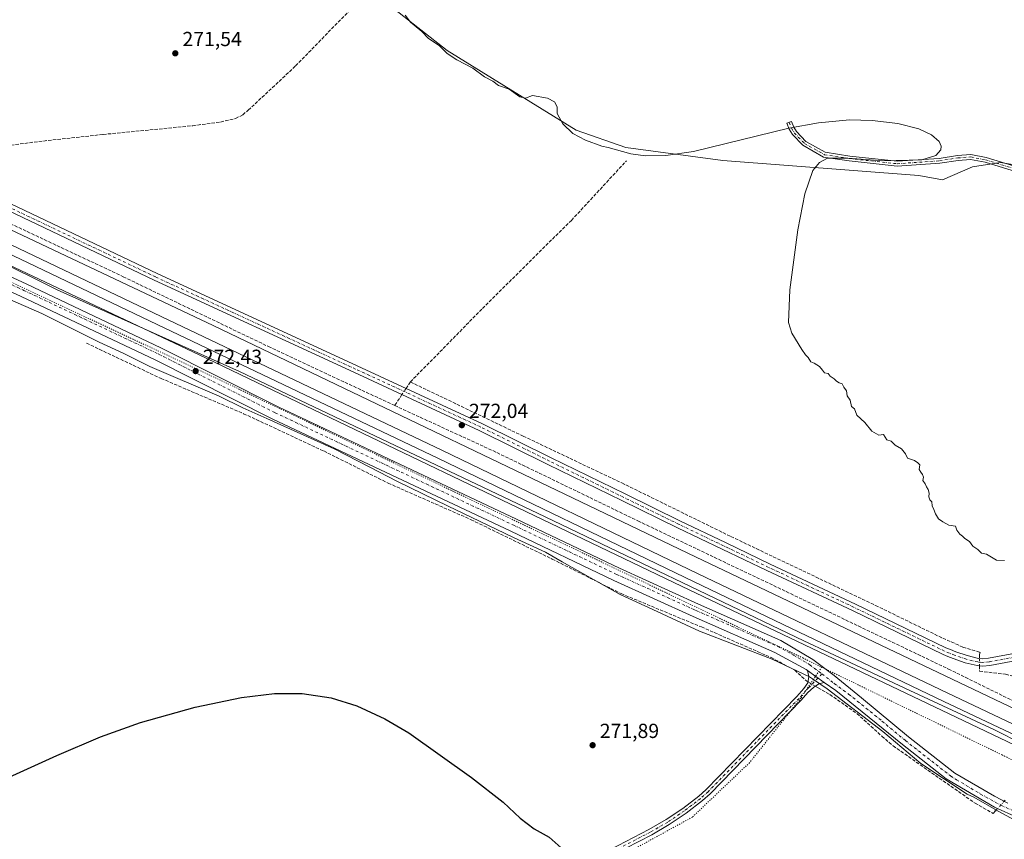
# Model space of a CAD drawing. Units: metres. Extents: x 608413 to 611892, y 4666810 to 4669177.
# Drawn here: x 610478 to 610962, y 4668344 to 4668747 of the extents above; entities that cross this region are included whole.
import ezdxf

# ---------------------------------------------------------------- set-up
doc = ezdxf.new("R2010")
doc.units = ezdxf.units.M
doc.header["$MEASUREMENT"] = 0
for name, pattern in [('DGN Style 3', [2.307223458686699, 1.648016756204785, -0.6592067024819142]), ('DGN Style 4', [2.6384748266838614, 1.318413404963828, -0.6592067024819142, 0.001648016756204785, -0.6592067024819142]), ('DGN Style 5', [1.1536117293433497, 0.4944050268614355, -0.6592067024819142])]:
    doc.linetypes.add(name, pattern=pattern)
for name, color, linetype, lineweight in [('Camino Cxs', 7, 'Continuous', 0), ('Camino eje', 30, 'DGN Style 4', 13), ('Corriente artificial lineal', 4, 'DGN Style 3', 13), ('Corriente artificial lineal oculto', 135, 'DGN Style 4', 13), ('Cultivos herbáceos CxS', 92, 'Continuous', 0), ('Cultivos leñosos CxS', 92, 'Continuous', 0), ('Curva de nivel maestra', 30, 'Continuous', 30), ('Curva de nivel normal', 30, 'Continuous', 0), ('Ferrocarril eje', 151, 'Continuous', 13), ('Núcleo urbano CxS', 7, 'Continuous', 0), ('Pastizal CxS', 92, 'Continuous', 0), ('Pista no pavimentada Cxs', 111, 'Continuous', 0), ('Pista no pavimentada eje', 91, 'DGN Style 4', 0), ('Puente lineal', 2, 'DGN Style 5', 0), ('Punto de cota en terreno', 7, 'Continuous', 0), ('Rótulo de punto de cota en terreno', 7, 'Continuous', 0), ('Vía pecuaria CxS', 92, 'Continuous', 13), ('Vía pecuaria eje', 92, 'DGN Style 5', 0)]:
    doc.layers.add(name, color=color, linetype=linetype, lineweight=lineweight)
doc.styles.add('Style-Arial', font='txt')

# ---------------------------------------------------------------- blocks, each defined once
blk = doc.blocks.new('*U11')
at = {"layer": 'Cultivos herbáceos CxS', "color": 92, "linetype": 'Continuous', "lineweight": 0}
for points in [[(611041.4008999999, 4668372.7147, 271.4811000000045), (610810.1568999998, 4668482.9387, 271.5749999999971), (610573.0626999997, 4668596.5385, 272.2782000000007), (610322.0531000001, 4668715.146299999, 273.4937999999966)], [(610468.9687000001, 4668896.7599, 271.9542999999976), (610492.2521000003, 4668896.7599, 271.809699999998), (610529.2938000001, 4668871.359800001, 271.551999999996), (610658.4106999999, 4668754.9429, 269.8369999999995), (610688.0440999996, 4668731.659600001, 269.790599999993), (610751.5443000002, 4668692.5012, 270.102899999998), (610775.8859999999, 4668684.034499999, 270.1135000000068), (610823.5110999999, 4668677.6845, 270.2783999999957), (610919.8196, 4668670.2761, 269.6432000000059), (610931.4612999996, 4668668.159399999, 269.5978999999934), (610946.2779999999, 4668674.509500001, 269.3073000000004), (610960.0362999998, 4668676.6261, 268.9076999999961), (610972.7363999998, 4668674.509500001, 268.7595000000001)]]:
    blk.add_polyline3d(points, dxfattribs=at)
blk = doc.blocks.new('*U13')
at = {"layer": 'Cultivos herbáceos CxS', "color": 92, "linetype": 'Continuous', "lineweight": 0}
blk.add_polyline3d([(610315.1360999999, 4668700.7183, 273.5492999999988), (610566.1699000001, 4668582.099300001, 272.3718999999983), (610803.2648999998, 4668468.4989, 271.6808000000019), (611034.4404999996, 4668358.3081, 271.7706999999937), (611211.7138999999, 4668272.2191, 272.4701999999961), (611211.7984999996, 4668272.178500001, 272.465400000001), (611211.8013000004, 4668272.177100001, 272.465200000006), (611290.9583000002, 4668234.928099999, 271.4232999999949), (611293.9641000004, 4668221.615900001, 273.6647999999986), (611344.4943000004, 4668192.7411, 273.2357999999949), (611401.2117, 4668166.959899999, 272.4456000000064), (611473.3975000001, 4668134.9911, 271.9369000000006), (611517.7401000002, 4668110.2413, 271.2639999999956), (611532.5225000001, 4668102.6165, 270.7740000000049), (611615.7065000003, 4668059.710300001, 270.2093000000023), (611674.6176000005, 4668027.475299999, 269.4998000000051), (611725.0163000004, 4667999.8981, 269.1147000000055), (611806.4830999998, 4667960.710700001, 268.0228000000061), (611866.2940999996, 4667932.8671, 267.8628999999929), (611875.4512, 4667927.634400001, 267.9848999999958), (611882.7551999995, 4667467.1501, 288.7541000000056)], dxfattribs=at)
blk = doc.blocks.new('5PATER')
at = {"layer": 'Pastizal CxS', "linetype": 'Continuous', "lineweight": 0}
h = blk.add_hatch(color=51, dxfattribs=at)
edge = h.paths.add_edge_path()
edge.add_ellipse((0, 0), major_axis=(-0.1095731443231308, -0.1110710700762829), ratio=0.9994222409660322, start_angle=0, end_angle=360)

msp = doc.modelspace()

# ---------------------------------------------------------------- linework, layer by layer
at = {"layer": 'Camino Cxs', "color": 7, "linetype": 'Continuous', "lineweight": 0, "extrusion": (0.0001690611379441138, -0.0001186149516844322, 0.9999999786744124), "elevation": -179.2364122561181, "flags": 128}
msp.add_lwpolyline([(610865.035514879, 4668427.101681115), (610873.3595151152, 4668421.261481075)], dxfattribs=at)
at = {"layer": 'Camino Cxs', "color": 7, "linetype": 'Continuous', "lineweight": 0}
for points in [[(610965.7084999997, 4668672.692100001, 269.1293000000005), (610952.4347000001, 4668676.8007, 269.1475999999966), (610945.3541000001, 4668678.185900001, 269.3445999999968), (610939.2143000001, 4668677.725500001, 269.3785999999964), (610930.1618999997, 4668676.2961, 269.5090000000055), (610909.2071000002, 4668674.8565, 269.7624000000069), (610885.5784999998, 4668677.410900001, 269.8997999999993), (610873.1117000004, 4668679.353900001, 270.005799999999), (610862.9281000001, 4668685.102499999, 269.8852999999945), (610857.7901, 4668690.406500001, 269.8479999999981), (610856.2379000002, 4668692.9935, 269.8622999999934), (610855.0897000004, 4668695.9461, 269.9453999999969), (610857.3265000005, 4668696.8159, 269.9116999999969), (610858.4007000001, 4668694.053500001, 269.8466999999946), (610859.7059000004, 4668691.8781, 269.8141999999934), (610864.4102999996, 4668687.021700001, 269.851999999999), (610873.9118999997, 4668681.658100001, 269.9483000000037), (610885.8925000001, 4668679.790899999, 269.8751000000047), (610909.2540999996, 4668677.2653, 269.7372999999934), (610929.8919000002, 4668678.683300001, 269.5016000000033), (610938.9369000001, 4668680.111500001, 269.3356000000058), (610945.4972999999, 4668680.6033, 269.2131999999983), (610953.0217000004, 4668679.131300001, 269.0531999999948), (610966.4181000004, 4668674.9847, 268.9863999999943)], [(610965.7084999997, 4668672.692100001, 269.1293000000005), (610952.4347000001, 4668676.8007, 269.1475999999966), (610945.3541000001, 4668678.185900001, 269.3445999999968), (610939.2143000001, 4668677.725500001, 269.3785999999964), (610930.1618999997, 4668676.2961, 269.5090000000055), (610909.2071000002, 4668674.8565, 269.7624000000069), (610885.5784999998, 4668677.410900001, 269.8997999999993), (610873.1117000004, 4668679.353900001, 270.005799999999), (610862.9281000001, 4668685.102499999, 269.8852999999945), (610857.7901, 4668690.406500001, 269.8479999999981), (610856.2379000002, 4668692.9935, 269.8622999999934), (610855.0897000004, 4668695.9461, 269.9453999999969), (610857.3265000005, 4668696.8159, 269.9116999999969), (610858.4007000001, 4668694.053500001, 269.8466999999946), (610859.7059000004, 4668691.8781, 269.8141999999934), (610864.4102999996, 4668687.021700001, 269.851999999999), (610873.9118999997, 4668681.658100001, 269.9483000000037), (610885.8925000001, 4668679.790899999, 269.8751000000047), (610909.2540999996, 4668677.2653, 269.7372999999934), (610929.8919000002, 4668678.683300001, 269.5016000000033), (610938.9369000001, 4668680.111500001, 269.3356000000058), (610945.4972999999, 4668680.6033, 269.2131999999983), (610953.0217000004, 4668679.131300001, 269.0531999999948), (610966.4181000004, 4668674.9847, 268.9863999999943)], [(610466.4977000002, 4668659.663699999, 272.7608000000037), (610545.5943, 4668622.050899999, 272.1692999999942), (610643.7644999997, 4668576.849300001, 271.6665000000066), (610705.4331, 4668548.303500001, 272.0988999999972), (610739.1123000003, 4668531.603900001, 272.1025999999983), (610775.5025000004, 4668513.831300001, 271.9066000000021), (610802.8043000001, 4668500.495300001, 271.7213999999949), (610824.7883000001, 4668489.9531, 271.4170000000013), (610846.8003000002, 4668479.401900001, 271.417300000001), (610888.8328999998, 4668459.750499999, 271.1650999999983), (610933.2273000004, 4668438.2479, 270.7752999999939), (610935.4820999998, 4668437.346899999, 270.7761000000028), (610938.0475000005, 4668436.3247, 270.756899999993), (610943.7187000001, 4668434.401900001, 270.7274000000034), (610949.2181000002, 4668433.0591, 270.7062000000006), (610951.2912999997, 4668432.828700001, 270.6708000000072), (610954.2023, 4668433.131899999, 270.6186000000016), (610974.5119000003, 4668436.902100001, 270.7929000000004)], [(610466.4977000002, 4668659.663699999, 272.7608000000037), (610545.5943, 4668622.050899999, 272.1692999999942), (610643.7644999997, 4668576.849300001, 271.6665000000066), (610705.4331, 4668548.303500001, 272.0988999999972), (610739.1123000003, 4668531.603900001, 272.1025999999983), (610775.5025000004, 4668513.831300001, 271.9066000000021), (610802.8043000001, 4668500.495300001, 271.7213999999949), (610824.7883000001, 4668489.9531, 271.4170000000013), (610846.8003000002, 4668479.401900001, 271.417300000001), (610888.8328999998, 4668459.750499999, 271.1650999999983), (610933.2273000004, 4668438.2479, 270.7752999999939), (610935.4820999998, 4668437.346899999, 270.7761000000028), (610938.0475000005, 4668436.3247, 270.756899999993), (610943.7187000001, 4668434.401900001, 270.7274000000034), (610949.2181000002, 4668433.0591, 270.7062000000006), (610951.2912999997, 4668432.828700001, 270.6708000000072), (610954.2023, 4668433.131899999, 270.6186000000016), (610974.5119000003, 4668436.902100001, 270.7929000000004), (610981.1086999997, 4668437.953700001, 270.655899999998), (610988.3054999998, 4668439.170700001, 270.3497000000062), (610993.2796999998, 4668440.123299999, 270.227899999998), (610997.9939000001, 4668441.5996, 270.2309999999998)], [(610974.9747000001, 4668433.326500001, 270.7983999999997), (610954.7181000002, 4668429.566099999, 270.7127000000037), (610951.2789000003, 4668429.207900001, 270.7329000000027), (610948.5897000004, 4668429.5067, 270.7210999999952), (610942.7119000005, 4668430.9419, 270.7326999999932), (610936.8025000002, 4668432.945499999, 270.7590000000055), (610934.1479000002, 4668434.0033, 270.7891999999993), (610931.7729000002, 4668434.952299999, 270.8087999999989), (610887.2858999996, 4668456.499700001, 271.1845999999932), (610845.2599, 4668476.1481, 271.4633999999933), (610823.2319, 4668486.706900001, 271.5399999999936), (610801.2358999997, 4668497.254899999, 271.6347999999998), (610773.9225000005, 4668510.5965, 271.8987000000052), (610737.5226999996, 4668528.3739, 272.0675000000047), (610703.8771000003, 4668545.056700001, 272.2035000000033), (610642.2555000001, 4668573.580900001, 271.8362999999954), (610544.0685000002, 4668618.790300001, 272.2446999999956), (610464.8803000003, 4668656.4465, 272.9122000000062)], [(610990.1929000001, 4668429.2435, 270.4850000000006), (610987.3529000003, 4668431.444900001, 270.4380999999994), (610985.2363, 4668432.8737, 270.5176999999967), (610981.2855000002, 4668433.7939, 270.6736999999994), (610974.9747000001, 4668433.326500001, 270.7983999999997), (610954.7181000002, 4668429.566099999, 270.7127000000037), (610951.2789000003, 4668429.207900001, 270.7329000000027), (610948.5897000004, 4668429.5067, 270.7210999999952), (610942.7119000005, 4668430.9419, 270.7326999999932), (610936.8025000002, 4668432.945499999, 270.7590000000055), (610934.1479000002, 4668434.0033, 270.7891999999993), (610931.7729000002, 4668434.952299999, 270.8087999999989), (610887.2858999996, 4668456.499700001, 271.1845999999932), (610845.2599, 4668476.1481, 271.4633999999933), (610823.2319, 4668486.706900001, 271.5399999999936), (610801.2358999997, 4668497.254899999, 271.6347999999998), (610773.9225000005, 4668510.5965, 271.8987000000052), (610737.5226999996, 4668528.3739, 272.0675000000047), (610703.8771000003, 4668545.056700001, 272.2035000000033), (610642.2555000001, 4668573.580900001, 271.8362999999954), (610544.0685000002, 4668618.790300001, 272.2446999999956), (610464.8803000003, 4668656.4465, 272.9122000000062)], [(610768.2801000001, 4668339.1801, 274.1202000000048), (610787.2100999998, 4668348.9301, 273.0617999999959), (610795.7100999998, 4668353.850099999, 272.6466999999975), (610803.8701, 4668359.3201, 272.3129000000045), (610811.7200999996, 4668365.360099999, 272.0099999999948), (610815.2801000001, 4668368.5601, 271.8953000000038), (610859.9801000003, 4668414.380100001, 271.2495999999956), (610863.3101000005, 4668418.2301, 271.2436000000016), (610865.3901000004, 4668421.090100001, 271.2382999999973), (610865.7635000005, 4668424.126300001, 271.2323000000033), (610865.0900999998, 4668427.090100001, 271.2353000000003), (610873.4140999997, 4668421.2499, 271.2332000000025), (610870.6583000004, 4668420.554300001, 271.2253000000055), (610868.1001000004, 4668418.790100001, 271.2189999999973), (610865.3601000002, 4668416.2501, 271.218200000003), (610862.0800999999, 4668412.460100001, 271.2173999999941), (610817.2500999998, 4668366.5101, 272.0620000000054), (610813.5401, 4668363.170100001, 272.1646999999939), (610805.5401, 4668357.0101, 272.4514000000054), (610797.2200999996, 4668351.4301, 272.7887999999948), (610788.5800999999, 4668346.4301, 273.1928000000044), (610769.5601000005, 4668336.630100001, 274.2666000000027)], [(610768.2801000001, 4668339.1801, 274.1202000000048), (610787.2100999998, 4668348.9301, 273.0617999999959), (610795.7100999998, 4668353.850099999, 272.6466999999975), (610803.8701, 4668359.3201, 272.3129000000045), (610811.7200999996, 4668365.360099999, 272.0099999999948), (610815.2801000001, 4668368.5601, 271.8953000000038), (610859.9801000003, 4668414.380100001, 271.2495999999956), (610863.3101000005, 4668418.2301, 271.2436000000016), (610865.3901000004, 4668421.090100001, 271.2382999999973), (610865.7635000005, 4668424.126300001, 271.2323000000033), (610865.0900999998, 4668427.090100001, 271.2353000000003)], [(610873.4140999997, 4668421.2499, 271.2332000000025), (610870.6583000004, 4668420.554300001, 271.2253000000055), (610868.1001000004, 4668418.790100001, 271.2189999999973), (610865.3601000002, 4668416.2501, 271.218200000003), (610862.0800999999, 4668412.460100001, 271.2173999999941), (610817.2500999998, 4668366.5101, 272.0620000000054), (610813.5401, 4668363.170100001, 272.1646999999939), (610805.5401, 4668357.0101, 272.4514000000054), (610797.2200999996, 4668351.4301, 272.7887999999948), (610788.5800999999, 4668346.4301, 273.1928000000044), (610769.5601000005, 4668336.630100001, 274.2666000000027)]]:
    msp.add_polyline3d(points, dxfattribs=at)
at = {"layer": 'Camino eje', "color": 30, "linetype": 'DGN Style 4', "lineweight": 13}
for points in [[(610856.2081000004, 4668696.380899999, 269.929099999994), (610857.3192999996, 4668693.523499999, 269.8518999999943), (610858.7481000006, 4668691.142300001, 269.8310999999958), (610863.6693000002, 4668686.062100001, 269.8686000000016), (610873.5119000003, 4668680.505899999, 269.9774000000034), (610885.7355000004, 4668678.6009, 269.8858000000037), (610909.2307000002, 4668676.060900001, 269.7498999999953), (610930.0268999999, 4668677.489700001, 269.4951000000001), (610939.0756999999, 4668678.918500001, 269.3561000000045), (610945.4256999996, 4668679.3947, 269.2792999999947), (610952.7282999996, 4668677.9659, 269.1057000000001), (610966.0632999997, 4668673.838500001, 269.0564000000013)], [(610996.0065000001, 4668435.8345, 270.457899999994), (610988.4200999998, 4668435.965100001, 270.379700000005), (610981.1727, 4668435.590500001, 270.670100000003), (610974.7433000002, 4668435.1143, 270.795299999998), (610954.4600999998, 4668431.349099999, 270.6719000000012), (610951.2851, 4668431.018300001, 270.7062000000006), (610948.9039000003, 4668431.2829, 270.727899999998), (610943.2153000003, 4668432.671900001, 270.7262000000046), (610937.4250999996, 4668434.6351, 270.7550000000047), (610932.5000999998, 4668436.600099999, 270.8018000000012), (610888.0595000006, 4668458.1251, 271.1756000000024), (610846.0301000001, 4668477.7751, 271.4422999999952), (610802.0201000003, 4668498.8751, 271.6842000000034), (610738.3174999999, 4668529.9889, 272.0932999999932), (610704.6551000001, 4668546.6801, 272.1793999999936), (610643.0100999996, 4668575.215100001, 271.7641000000003), (610544.8312999997, 4668620.420700001, 272.2145000000019), (610465.6891000001, 4668658.0551, 272.8659000000043)], [(610872.2736999998, 4668425.424900001, 271.2360999999946), (610865.7050999999, 4668418.5101, 271.2289000000019), (610864.3350999998, 4668417.2401, 271.2307000000001), (610861.0301000001, 4668413.420100001, 271.2370999999985), (610816.2651000004, 4668367.5351, 272.0127000000066), (610812.6300999997, 4668364.265100001, 272.105899999995), (610804.7050999999, 4668358.165100001, 272.4027999999962), (610796.4650999998, 4668352.640100001, 272.7556000000041), (610787.8951000003, 4668347.6801, 273.1717000000062), (610768.9200999998, 4668337.905099999, 274.2210999999952), (610748.0301000001, 4668327.790100001, 275.5755999999965), (610740.6401000004, 4668323.880100001, 276.039300000004), (610712.1651, 4668306.690099999, 277.1483000000007), (610699.4501, 4668298.6851, 277.4829000000027), (610682.8551000003, 4668287.655099999, 277.8993999999948), (610653.9851000002, 4668267.2051, 278.6290000000009), (610630.0450999998, 4668250.710100001, 278.3190999999933), (610622.1851000005, 4668243.3051, 278.2725000000065), (610598.2550999997, 4668217.765100001, 277.3987000000052), (610578.1051000003, 4668198.530099999, 277.1399999999995), (610561.7651000004, 4668184.420100001, 277.1750999999931), (610524.0151000004, 4668153.630100001, 277.1907000000065), (610512.3701, 4668143.515100001, 277.661300000007), (610505.8973000003, 4668137.1085, 278.1867999999959)]]:
    msp.add_polyline3d(points, dxfattribs=at)
at = {"layer": 'Corriente artificial lineal', "color": 4, "linetype": 'DGN Style 3', "lineweight": 13, "extrusion": (0.03761342288104359, 0.05673228998543407, 0.997680649151912), "elevation": 288099.2238560417, "flags": 128}
msp.add_lwpolyline([(2070798.159717823, -4218678.362426379), (2070798.159717824, -4218674.526585212)], dxfattribs=at)
at = {"layer": 'Corriente artificial lineal', "color": 4, "linetype": 'DGN Style 3', "lineweight": 13, "extrusion": (-0.003057855652844891, -0.004612246417152435, 0.9999846882336719), "elevation": -23127.5663939099, "flags": 128}
msp.add_lwpolyline([(610663.8324689204, 4668505.643361983), (610660.2476759024, 4668500.236404473)], dxfattribs=at)
at = {"layer": 'Corriente artificial lineal', "color": 4, "linetype": 'DGN Style 3', "lineweight": 13}
for points in [[(610330.2801000001, 4668738.350099999, 272.8833000000013), (610381.6401000004, 4668712.840100001, 273.1762000000017), (610443.3400999998, 4668682.550100001, 272.4594999999972), (610445.6801000005, 4668681.600099999, 272.4799999999959), (610447.4501, 4668681.700099999, 272.4759999999951), (610450.8000999996, 4668681.940099999, 272.4866000000038), (610485.1101000002, 4668686.710100001, 272.5022999999928), (610518.9700999996, 4668690.440099999, 272.3788999999961), (610563.1300999997, 4668694.7301, 271.9140000000043), (610576.7401000002, 4668696.540100001, 271.8436999999976), (610584.0601000005, 4668698.270099999, 271.8769000000029), (610587.5800999999, 4668700.110099999, 271.8123999999953), (610590.3101000005, 4668702.350099999, 271.7860999999975), (610613.5601000005, 4668724.090100001, 271.2934999999998), (610647.6300999997, 4668759.110099999, 270.492499999993)], [(610284.2199999997, 4668745.108899999, 273.8859999999986), (610337.1001000004, 4668720.0801, 273.6117999999988), (610394.5301000001, 4668693.8201, 273.7295000000013), (610423.1801000005, 4668678.7501, 273.2195999999968), (610424.7200999996, 4668677.2501, 273.170299999998), (610435.7600999996, 4668664.3301, 272.9514000000054), (610528.8901000004, 4668620.520099999, 272.4205999999977), (610600.2001, 4668586.2501, 272.2226999999984), (610662.2701000003, 4668557.2501, 272.2912999999971)], [(610669.9819, 4668568.881999999, 271.8625000000029), (610705.4700999996, 4668604.960100001, 270.8481000000029), (610749.1201, 4668648.2301, 270.4729999999981), (610776.2100999998, 4668677.530099999, 270.4933000000019)], [(610510.8400999998, 4668587.880100001, 272.5760000000009), (610547.4600999998, 4668570.5601, 272.7722000000067), (610587.9901000002, 4668553.270099999, 272.8531999999978), (610627.3901000004, 4668534.940099999, 272.6668999999966), (610659.0301000001, 4668519.170100001, 272.6166999999987), (610699.8201000001, 4668501.1801, 272.2237000000023), (610739.7001, 4668481.8301, 271.8739999999962), (610773.5800999999, 4668464.860099999, 271.6193000000058), (610813.0201000003, 4668448.4801, 271.3420999999944), (610847.2701000003, 4668433.5001, 271.2051999999967), (610858.8800999997, 4668427.2401, 271.2372999999934), (610864.8201000001, 4668421.860099999, 271.2520999999979), (610865.4395000003, 4668421.491400001, 271.2351000000053)], [(610669.9819, 4668568.881999999, 271.8625000000029), (610725.4600999998, 4668542.210100001, 271.5166999999929), (610773.8901000004, 4668519.2601, 271.3934000000008), (610827.5100999996, 4668492.920100001, 271.0046000000002), (610898.6001000004, 4668459.0801, 270.8571999999986), (610931.6300999997, 4668442.970100001, 270.4934999999969), (610941.5701000001, 4668438.630100001, 270.4358999999968), (610949.9501, 4668436.100099999, 270.3659000000043), (610949.7001, 4668434.940099999, 270.4201999999932), (610949.7001, 4668433.0055, 270.5050000000047)], [(610662.2701000003, 4668557.2501, 272.2912999999971), (610710.4700999996, 4668535.120100001, 272.1573000000063), (610781.8501000004, 4668500.600099999, 271.6432000000059), (610934.4600999998, 4668427.840100001, 270.8114999999962), (610965.4101, 4668412.5801, 270.920499999993), (610973.0601000005, 4668415.470100001, 271.0877999999939), (610976.4101, 4668417.870100001, 270.7841000000044)], [(610949.7001, 4668429.383300001, 270.6258999999991), (610949.7001, 4668426.7601, 270.7014000000054), (610962.5301000001, 4668425.2301, 270.5960000000051), (610972.4200999998, 4668422.850099999, 270.547900000005), (610977.1601, 4668420.5101, 270.7492000000057), (610976.4101, 4668417.870100001, 270.7841000000044)], [(610868.9696000004, 4668419.389799999, 271.1968999999954), (610870.3794, 4668418.5505, 271.2005999999965), (610876.1457000002, 4668415.309599999, 271.1935999999987), (610889.4807000002, 4668405.943299999, 271.2480000000069), (610901.7045, 4668394.830800001, 271.0687999999937), (610907.2608000003, 4668390.068299999, 271.2164000000048), (610947.5596000003, 4668361.8895, 271.5059999999939), (610956.4461000003, 4668356.888800001, 271.5807999999961), (610957.7300000006, 4668358.326199999, 271.5337)]]:
    msp.add_polyline3d(points, dxfattribs=at)
at = {"layer": 'Corriente artificial lineal oculto', "color": 135, "linetype": 'DGN Style 4', "lineweight": 13, "extrusion": (0.0308431966566564, 0.04652228140048525, 0.9984409719924824), "elevation": 236298.9753501207, "flags": 128}
msp.add_lwpolyline([(2070734.64806547, -4221923.939850857), (2070734.64806547, -4221920.292268112)], dxfattribs=at)
at = {"layer": 'Corriente artificial lineal oculto', "color": 135, "linetype": 'DGN Style 4', "lineweight": 13, "extrusion": (0, 0.03335892867295558, 0.9994434360571852), "elevation": 156004.2780916168, "flags": 128}
msp.add_lwpolyline([(-610949.7001, -4665825.700262691), (-610949.7001, -4665822.076045584)], dxfattribs=at)
at = {"layer": 'Corriente artificial lineal oculto', "color": 135, "linetype": 'DGN Style 4', "lineweight": 13, "extrusion": (0.007989179171957328, -0.004756255900237157, 0.9999567745887669), "elevation": -17052.67044139197, "flags": 128}
msp.add_lwpolyline([(610843.7769282894, 4668393.18896001), (610847.3072208175, 4668391.087336238)], dxfattribs=at)
at = {"layer": 'Corriente artificial lineal oculto', "color": 135, "linetype": 'DGN Style 4', "lineweight": 13, "extrusion": (0.01770345586219584, 0.01981352984628536, 0.9996469435183434), "elevation": 103584.1580693081, "flags": 128}
msp.add_lwpolyline([(2654861.745907292, -3886877.707838687), (2654861.745907292, -3886885.091984205)], dxfattribs=at)
at = {"layer": 'Cultivos herbáceos CxS', "color": 92, "linetype": 'Continuous', "lineweight": 0}
for points in [[(609662.6096999999, 4669031.826300001, 274.5290999999997), (609833.2620999999, 4668950.047499999, 274.1426999999967), (610061.9802999999, 4668840.5361, 274.0733999999939), (610322.0531000001, 4668715.146299999, 273.4937999999966), (610573.0626999997, 4668596.5385, 272.2782000000007), (610810.1568999998, 4668482.9387, 271.5749999999971), (611041.4008999999, 4668372.7147, 271.4811000000045), (611218.6602999996, 4668286.6327, 271.1913000000059), (611439.4161, 4668182.7511, 268.9358000000066), (611439.4993000003, 4668182.711300001, 268.9321000000054), (611646.3731000006, 4668082.322100001, 267.2149000000064), (611700.3805999998, 4668056.5953, 266.8484000000026), (611830.2153000003, 4667994.7477, 266.4094999999944), (611874.7143999999, 4667974.0823, 266.2216000000044)], [(609662.2275, 4669014.267100001, 274.607799999998), (609793.5286999998, 4668951.345899999, 274.4977000000072), (609826.3510999996, 4668935.616900001, 274.4165999999968), (610055.0421000002, 4668826.1185, 274.1750000000029), (610315.1335000005, 4668700.719500001, 273.5492999999988), (610315.1360999999, 4668700.7183, 273.5492999999988), (610566.1699000001, 4668582.099300001, 272.3718999999983), (610803.2648999998, 4668468.4989, 271.6808000000019), (611034.4404999996, 4668358.3081, 271.7706999999937), (611211.7138999999, 4668272.2191, 272.4701999999961), (611211.7984999996, 4668272.178500001, 272.465400000001), (611211.8013000004, 4668272.177100001, 272.465200000006), (611290.9583000002, 4668234.928099999, 271.4232999999949)], [(610468.9687000001, 4668896.7599, 271.9542999999976), (610492.2521000003, 4668896.7599, 271.809699999998), (610529.2938000001, 4668871.359800001, 271.551999999996), (610658.4106999999, 4668754.9429, 269.8369999999995), (610688.0440999996, 4668731.659600001, 269.790599999993), (610751.5443000002, 4668692.5012, 270.102899999998), (610775.8859999999, 4668684.034499999, 270.1135000000068), (610823.5110999999, 4668677.6845, 270.2783999999957), (610919.8196, 4668670.2761, 269.6432000000059), (610931.4612999996, 4668668.159399999, 269.5978999999934), (610946.2779999999, 4668674.509500001, 269.3073000000004), (610960.0362999998, 4668676.6261, 268.9076999999961), (610972.7363999998, 4668674.509500001, 268.7595000000001)]]:
    msp.add_polyline3d(points, dxfattribs=at)
at = {"layer": 'Cultivos leñosos CxS', "color": 92, "linetype": 'Continuous', "lineweight": 0}
for points in [[(610972.7363999998, 4668674.509500001, 268.7595000000001), (610960.0362999998, 4668676.6261, 268.9076999999961), (610946.2779999999, 4668674.509500001, 269.3073000000004), (610931.4612999996, 4668668.159399999, 269.5978999999934), (610919.8196, 4668670.2761, 269.6432000000059), (610823.5110999999, 4668677.6845, 270.2783999999957), (610775.8859999999, 4668684.034499999, 270.1135000000068), (610751.5443000002, 4668692.5012, 270.102899999998), (610688.0440999996, 4668731.659600001, 269.790599999993), (610658.4106999999, 4668754.9429, 269.8369999999995), (610529.2938000001, 4668871.359800001, 271.551999999996), (610492.2521000003, 4668896.7599, 271.809699999998), (610468.9687000001, 4668896.7599, 271.9542999999976)], [(610468.9687000001, 4668896.7599, 271.9542999999976), (610492.2521000003, 4668896.7599, 271.809699999998), (610529.2938000001, 4668871.359800001, 271.551999999996), (610658.4106999999, 4668754.9429, 269.8369999999995), (610688.0440999996, 4668731.659600001, 269.790599999993), (610751.5443000002, 4668692.5012, 270.102899999998), (610775.8859999999, 4668684.034499999, 270.1135000000068), (610823.5110999999, 4668677.6845, 270.2783999999957), (610919.8196, 4668670.2761, 269.6432000000059), (610931.4612999996, 4668668.159399999, 269.5978999999934), (610946.2779999999, 4668674.509500001, 269.3073000000004), (610960.0362999998, 4668676.6261, 268.9076999999961), (610972.7363999998, 4668674.509500001, 268.7595000000001)]]:
    msp.add_polyline3d(points, dxfattribs=at)
at = {"layer": 'Curva de nivel maestra', "color": 30, "linetype": 'Continuous', "lineweight": 30, "elevation": 275, "flags": 128}
msp.add_lwpolyline([(610465.4299999997, 4668371.440099999), (610496.2699999996, 4668385.4001), (610517.7199999997, 4668394.5701), (610537.3399999999, 4668401.4901), (610564.2300000006, 4668409.090100001), (610586.9800000006, 4668413.850099999), (610603.2599999999, 4668415.780099999), (610616.75, 4668415.8201), (610631.1100000005, 4668413.6801), (610643.7300000006, 4668409.710100001), (610657.3600000005, 4668403.390100001), (610669.2000000002, 4668396.5101), (610700.0499999998, 4668374.460100001), (610715.5300000003, 4668362.460100001), (610723.9100000003, 4668354.4901), (610730.8700000001, 4668349.370100001), (610738.2599999999, 4668345.2401), (610744.1200000001, 4668340.020099999)], dxfattribs=at)
at = {"layer": 'Curva de nivel normal', "color": 30, "linetype": 'Continuous', "lineweight": 0, "elevation": 270, "flags": 128}
msp.add_lwpolyline([(610667.3899999997, 4668749.030099999), (610669.9800000006, 4668745.620100001), (610675.6600000003, 4668740.960100001), (610678.9199999999, 4668737.5601), (610684.1399999997, 4668734.120100001), (610688.1500000004, 4668730.140100001), (610692.7599999999, 4668727.0701), (610700.6699999999, 4668722.9901), (610706.4800000006, 4668718.800100001), (610710.5700000003, 4668716.5601), (610713.3499999996, 4668714.540100001), (610718.5700000003, 4668712.690099999), (610723.7800000003, 4668708.880100001), (610726.5700000003, 4668708.200099999), (610729.9400000004, 4668709.5101), (610737.3200000003, 4668708.3201), (610740.7999999998, 4668706.460100001), (610742.1900000004, 4668703.9801), (610742.2100000001, 4668700.7301), (610744.9000000004, 4668695.690099999), (610749.8300000001, 4668690.940099999), (610756.1100000005, 4668687.5701), (610764.1200000001, 4668684.7401), (610767.1699999999, 4668684.0601), (610778.3700000001, 4668680.920100001), (610785.4900000002, 4668679.950099999), (610795.5599999996, 4668680.090100001), (610809.1500000004, 4668682.0601), (610855.9299999997, 4668693.4801), (610870.5099999999, 4668696.220100001), (610885.8200000003, 4668697.5701), (610896.9100000003, 4668697.340100001), (610909.5099999999, 4668695.8201), (610919.9299999997, 4668693.1601), (610926.0700000003, 4668690.3101), (610929.8200000003, 4668687.030099999), (610930.8700000001, 4668684.690099999), (610930.7199999997, 4668682.9001), (610928.2300000006, 4668680.1501), (610921.3799999999, 4668677.950099999), (610902.4699999997, 4668677.4101), (610884.9199999999, 4668678.710100001), (610874.9800000006, 4668678.7301), (610871.0099999999, 4668676.7301), (610867.8499999996, 4668672.6801), (610863.8099999996, 4668661.2301), (610860.4199999999, 4668643.6501), (610856.54, 4668614.0701), (610855.8799999999, 4668597.9801), (610857.5300000003, 4668592.850099999), (610862.4400000004, 4668584.720100001), (610864.1399999997, 4668582.1601), (610865.4699999997, 4668580.8301), (610866.75, 4668578.770099999), (610868.4100000003, 4668578.100099999), (610871.1100000005, 4668576.460100001), (610872.6200000001, 4668574.640100001), (610873.5800000001, 4668573.270099999), (610875.2800000003, 4668572.960100001), (610876.3300000001, 4668571.690099999), (610878.29, 4668570.3101), (610879.4800000006, 4668569.170100001), (610880.7300000006, 4668568.420100001), (610882.2599999999, 4668567.950099999), (610882.9800000006, 4668566.3301), (610884.4000000004, 4668564.420100001), (610884.7000000002, 4668562.050100001), (610886.1399999997, 4668559.8301), (610886.7400000002, 4668556.770099999), (610888.2100000001, 4668555.5801), (610889.4299999997, 4668552.460100001), (610893.2800000003, 4668548.9801), (610896.7599999999, 4668544.720100001), (610900.2599999999, 4668542.640100001), (610902.4699999997, 4668543.090100001), (610904.1200000001, 4668540.4901), (610906.3600000005, 4668539.7301), (610908.3200000003, 4668537.860099999), (610911.3300000001, 4668536.030099999), (610913.2699999996, 4668533.470100001), (610914.2999999998, 4668531.340100001), (610917.8200000003, 4668530.190099999), (610919.3799999999, 4668529.0801), (610920.4299999997, 4668528.140100001), (610920.0599999996, 4668525.770099999), (610920.9000000004, 4668524.610099999), (610921.6200000001, 4668523.3301), (610922.1799999997, 4668522.110099999), (610921.7999999998, 4668520.4001), (610922.9400000004, 4668518.870100001), (610923.5999999996, 4668517.3101), (610924.4800000006, 4668516.100099999), (610924.9299999997, 4668514.290100001), (610924.75, 4668512.370100001), (610925.25, 4668510.960100001), (610926.2599999999, 4668509.970100001), (610926.4600000001, 4668508.020099999), (610927.3099999996, 4668506.220100001), (610928, 4668504.110099999), (610929.5800000001, 4668501.5801), (610931.7400000002, 4668500.0601), (610934.5800000001, 4668498.440099999), (610937.9800000006, 4668498.030099999), (610938.6100000005, 4668495.9801), (610939.9900000002, 4668494.040100001), (610941.4199999999, 4668493.130100001), (610942.5599999996, 4668491.940099999), (610944.8300000001, 4668490.540100001), (610946.4699999997, 4668488.1801), (610948.8099999996, 4668486.520099999), (610950.7300000006, 4668484.770099999), (610953.2100000001, 4668484.2601), (610958.0300000003, 4668481.2401), (610962.0199999996, 4668481.0801)], dxfattribs=at)
at = {"layer": 'Ferrocarril eje', "color": 151, "linetype": 'Continuous', "lineweight": 13}
for points in [[(610245.6299999999, 4668745.100000001, 275.1670000000013), (610547.4699999997, 4668600.970000001, 272.7258000000002), (610685.7400000002, 4668535.189999999, 272.4615000000049), (610811.3499999996, 4668474.609999999, 271.9945000000007), (610934.0700000003, 4668415.890000001, 271.5546000000031), (611029.7400000002, 4668370.57, 271.5803000000014), (611071.3600000005, 4668351.140000001, 271.4949000000051), (611200.5899999999, 4668289.359999999, 271.1374000000069), (611261.0199999996, 4668259.949999999, 271.9731999999931), (611345.1200000001, 4668219.59, 270.3723999999929), (611408.0899999999, 4668189.07, 270.2209000000003), (611494.5199999996, 4668148.52, 269.875), (611568.4699999997, 4668112.560000001, 269.882500000007), (611662.8399999999, 4668068.42, 269.5135000000009), (611722.7699999996, 4668039.75, 269.0072999999975), (611810.7699999996, 4667997.91, 269.0393999999943), (611874.7999999998, 4667967.92, 269.074099999998), (611874.8123000005, 4667967.913699999, 269.0755999999965)], [(610243.7800000003, 4668741.130000001, 274.9677999999985), (610545.5800000001, 4668597.02, 272.8619999999937), (610683.8499999996, 4668531.24, 272.4752000000008), (610809.4500000002, 4668470.66, 271.9986000000063), (610932.1799999997, 4668411.939999999, 271.6239999999962), (611027.8700000001, 4668366.609999999, 271.5182999999961), (611069.4900000002, 4668347.180000001, 271.4122000000062), (611198.6900000004, 4668285.42, 271.1981999999989), (611259.1200000001, 4668256.01, 272.0311999999976), (611343.2199999997, 4668215.640000001, 270.6959000000061), (611406.2100000001, 4668185.119999999, 270.4226000000053), (611492.6299999999, 4668144.57, 269.9088000000047), (611566.5899999999, 4668108.609999999, 269.7167999999947), (611660.9699999997, 4668064.460000001, 269.5899000000064), (611720.8799999999, 4668035.800000001, 269.2339999999967), (611808.8899999997, 4667993.949999999, 269.0752999999968), (611874.8859000001, 4667963.270099999, 268.9749000000011)]]:
    msp.add_polyline3d(points, dxfattribs=at)
at = {"layer": 'Núcleo urbano CxS', "color": 7, "linetype": 'Continuous', "lineweight": 0}
for points in [[(609662.6096999999, 4669031.826300001, 274.5290999999997), (609833.2620999999, 4668950.047499999, 274.1426999999967), (610061.9802999999, 4668840.5361, 274.0733999999939), (610322.0531000001, 4668715.146299999, 273.4937999999966), (610573.0626999997, 4668596.5385, 272.2782000000007), (610810.1568999998, 4668482.9387, 271.5749999999971), (611041.4008999999, 4668372.7147, 271.4811000000045), (611218.6602999996, 4668286.6327, 271.1913000000059), (611439.4161, 4668182.7511, 268.9358000000066), (611439.4993000003, 4668182.711300001, 268.9321000000054), (611646.3731000006, 4668082.322100001, 267.2149000000064), (611700.3805999998, 4668056.5953, 266.8484000000026), (611830.2153000003, 4667994.7477, 266.4094999999944), (611874.7143999999, 4667974.0823, 266.2216000000044)], [(609662.2275, 4669014.267100001, 274.607799999998), (609793.5286999998, 4668951.345899999, 274.4977000000072), (609826.3510999996, 4668935.616900001, 274.4165999999968), (610055.0421000002, 4668826.1185, 274.1750000000029), (610315.1335000005, 4668700.719500001, 273.5492999999988), (610315.1360999999, 4668700.7183, 273.5492999999988), (610566.1699000001, 4668582.099300001, 272.3718999999983), (610803.2648999998, 4668468.4989, 271.6808000000019), (611034.4404999996, 4668358.3081, 271.7706999999937), (611211.7138999999, 4668272.2191, 272.4701999999961), (611211.7984999996, 4668272.178500001, 272.465400000001), (611211.8013000004, 4668272.177100001, 272.465200000006), (611290.9583000002, 4668234.928099999, 271.4232999999949)], [(610322.0531000001, 4668715.146299999, 273.4937999999966), (610573.0626999997, 4668596.5385, 272.2782000000007), (610810.1568999998, 4668482.9387, 271.5749999999971), (611041.4008999999, 4668372.7147, 271.4811000000045)], [(611034.4404999996, 4668358.3081, 271.7706999999937), (610803.2648999998, 4668468.4989, 271.6808000000019), (610566.1699000001, 4668582.099300001, 272.3718999999983), (610315.1360999999, 4668700.7183, 273.5492999999988)]]:
    msp.add_polyline3d(points, dxfattribs=at)
at = {"layer": 'Pista no pavimentada Cxs', "color": 111, "linetype": 'Continuous', "lineweight": 0, "extrusion": (0.0001690611379441138, -0.0001186149516844322, 0.9999999786744124), "elevation": -179.2364122561181, "flags": 128}
msp.add_lwpolyline([(610865.035514879, 4668427.101681115), (610873.3595151152, 4668421.261481075)], dxfattribs=at)
at = {"layer": 'Pista no pavimentada Cxs', "color": 111, "linetype": 'Continuous', "lineweight": 0}
for points in [[(610865.0900999998, 4668427.090100001, 271.2353000000003), (610864.4501, 4668427.530099999, 271.2404999999999), (610849.1901000004, 4668435.9301, 271.2029999999941), (610808.9700999996, 4668453.630100001, 271.4343999999983), (610769.9501, 4668471.370100001, 271.6943000000028), (610719.3501000004, 4668495.4901, 272.0954000000056), (610602.0900999998, 4668550.800100001, 272.6916000000056), (610544.5401, 4668579.710100001, 272.7520999999979), (610478.6501000002, 4668610.870100001, 272.6575000000012), (610418.2600999996, 4668638.790100001, 272.8310000000056), (610373.1801000005, 4668660.0601, 273.2854999999981), (610372.6201, 4668660.340100001, 273.289499999999), (610331.3201000001, 4668681.0801, 273.543399999995), (610284.6601, 4668703.2401, 273.8706999999995), (610264.6201, 4668712.2601, 274.234500000006)], [(610421.0401, 4668644.7301, 272.7618999999977), (610481.4301000005, 4668616.8101, 272.6258999999991), (610547.4101, 4668585.610099999, 272.8000999999931), (610604.9600999998, 4668556.700099999, 272.5785999999935), (610722.1601, 4668501.420100001, 272.162599999996), (610772.7200999996, 4668477.3101, 271.6319999999978), (610811.6501000002, 4668459.620100001, 271.421199999997), (610852.1001000004, 4668441.8201, 271.2964999999967), (610867.8300999999, 4668432.4801, 271.2611000000034), (610878.2254999997, 4668424.589299999, 271.1996999999974), (610891.7100999998, 4668413.700099999, 271.145399999994), (610914.7901, 4668394.5101, 271.1288999999961), (610937.6001000004, 4668376.720100001, 271.3790000000009), (610957.0500999996, 4668365.4001, 271.4048000000039), (610963.6401000004, 4668361.890100001, 271.3772000000026)], [(610421.0401, 4668644.7301, 272.7618999999977), (610481.4301000005, 4668616.8101, 272.6258999999991), (610547.4101, 4668585.610099999, 272.8000999999931), (610604.9600999998, 4668556.700099999, 272.5785999999935), (610722.1601, 4668501.420100001, 272.162599999996), (610772.7200999996, 4668477.3101, 271.6319999999978), (610811.6501000002, 4668459.620100001, 271.421199999997), (610852.1001000004, 4668441.8201, 271.2964999999967), (610867.8300999999, 4668432.4801, 271.2611000000034), (610878.2254999997, 4668424.589299999, 271.1996999999974), (610891.7100999998, 4668413.700099999, 271.145399999994), (610914.7901, 4668394.5101, 271.1288999999961), (610937.6001000004, 4668376.720100001, 271.3790000000009), (610957.0500999996, 4668365.4001, 271.4048000000039), (610963.6401000004, 4668361.890100001, 271.3772000000026)], [(610980.2600999996, 4668349.420100001, 271.6462000000029), (610957.0201000003, 4668359.920100001, 271.507700000002), (610933.3701, 4668373.9301, 271.4483000000037), (610911.8400999998, 4668390.800100001, 271.3469000000041), (610879.0401, 4668417.3101, 271.2716999999975), (610873.4140999997, 4668421.2499, 271.2332000000025), (610865.0900999998, 4668427.090100001, 271.2353000000003), (610864.4501, 4668427.530099999, 271.2404999999999), (610849.1901000004, 4668435.9301, 271.2029999999941), (610808.9700999996, 4668453.630100001, 271.4343999999983), (610769.9501, 4668471.370100001, 271.6943000000028), (610719.3501000004, 4668495.4901, 272.0954000000056), (610602.0900999998, 4668550.800100001, 272.6916000000056), (610544.5401, 4668579.710100001, 272.7520999999979), (610478.6501000002, 4668610.870100001, 272.6575000000012), (610418.2600999996, 4668638.790100001, 272.8310000000056)], [(610980.2600999996, 4668349.420100001, 271.6462000000029), (610957.0201000003, 4668359.920100001, 271.507700000002), (610933.3701, 4668373.9301, 271.4483000000037), (610911.8400999998, 4668390.800100001, 271.3469000000041), (610879.0401, 4668417.3101, 271.2716999999975), (610873.4140999997, 4668421.2499, 271.2332000000025)]]:
    msp.add_polyline3d(points, dxfattribs=at)
at = {"layer": 'Pista no pavimentada eje', "color": 91, "linetype": 'DGN Style 4', "lineweight": 0}
for points in [[(610263.2505000001, 4668716.6161, 274.1618000000017), (610266.0251000002, 4668715.225099999, 274.3188999999985), (610286.0351, 4668706.220100001, 273.9051999999938), (610332.7600999996, 4668684.0251, 273.5819999999949), (610374.4751000004, 4668663.075099999, 273.1928000000044), (610419.6501000002, 4668641.7601, 272.7734000000055), (610480.0401, 4668613.840100001, 272.6113000000041), (610545.9751000004, 4668582.6601, 272.6686999999947), (610603.5251000002, 4668553.7501, 272.6046999999962), (610720.7550999997, 4668498.4551, 272.0880000000034), (610771.3350999998, 4668474.340100001, 271.6484999999957), (610810.3101000005, 4668456.6251, 271.4084000000003), (610850.6451000003, 4668438.8751, 271.2402000000002), (610858.2751000002, 4668434.675100001, 271.2483000000066), (610866.3000999996, 4668429.895099999, 271.2367999999988), (610872.2736999998, 4668425.424900001, 271.2360999999946)], [(610872.2736999998, 4668425.424900001, 271.2360999999946), (610878.3151000004, 4668420.715100001, 271.2407999999996), (610885.3750999998, 4668415.505100001, 271.2437999999966), (610901.7751000002, 4668402.2501, 271.2832999999956), (610913.3151000004, 4668392.655099999, 271.3058000000019), (610924.0800999999, 4668384.220100001, 271.3543999999966), (610935.4851000002, 4668375.325099999, 271.4198999999935), (610938.4351000005, 4668373.415100001, 271.4349999999977), (610950.2600999996, 4668366.4101, 271.4419000000053), (610960.3300999999, 4668360.905099999, 271.4600999999966), (610967.1501000002, 4668357.795100001, 271.4878999999929)]]:
    msp.add_polyline3d(points, dxfattribs=at)
at = {"layer": 'Puente lineal', "color": 2, "linetype": 'DGN Style 5', "lineweight": 0, "extrusion": (-0.002760314488689631, 0.001725196554135527, 0.9999947021663532), "elevation": 6638.920945751302, "flags": 128}
msp.add_lwpolyline([(610955.6672268817, 4668354.122880172), (610956.6832337772, 4668353.487879228)], dxfattribs=at)
at = {"layer": 'Vía pecuaria CxS', "color": 92, "linetype": 'Continuous', "lineweight": 13}
for points in [[(610368.7001999998, 4668677.445, 273.2644), (610496.3101000005, 4668614.1757, 272.6977999999945), (610586.0614, 4668574.047700001, 272.4879999999976), (610732.5305000005, 4668504.374500001, 272.2051999999967), (610775.8137999997, 4668483.619200001, 271.9636000000028), (610863.3165999996, 4668441.659499999, 271.5736000000034), (610875.9156999999, 4668435.7542, 271.547000000006), (610915.3881000001, 4668417.253000001, 271.3503000000055), (610957.1381999999, 4668397.940199999, 271.3273000000045), (610984.2631999999, 4668384.189999999, 271.3371000000043)], [(610368.7001999998, 4668677.445, 273.2644), (610496.3101000005, 4668614.1757, 272.6977999999945), (610586.0614, 4668574.047700001, 272.4879999999976), (610732.5305000005, 4668504.374500001, 272.2051999999967), (610775.8137999997, 4668483.619200001, 271.9636000000028), (610863.3165999996, 4668441.659499999, 271.5736000000034), (610875.9156999999, 4668435.7542, 271.547000000006), (610915.3881000001, 4668417.253000001, 271.3503000000055), (610957.1381999999, 4668397.940199999, 271.3273000000045), (610984.2631999999, 4668384.189999999, 271.3371000000043), (610998.9567, 4668376.077400001, 271.538400000005), (611032.5889999997, 4668359.994700001, 271.8061000000016), (611102.8816999998, 4668325.5055, 272.6055999999954), (611266.3838999998, 4668247.4211, 272.226999999999), (611375.1971000005, 4668195.892200001, 270.9256000000024), (611494.9211999997, 4668140.2382, 269.7958999999973), (611513.8289999999, 4668130.6074, 269.5559999999969), (611604.5193999996, 4668088.179300001, 269.1704000000027), (611708.8095000006, 4668038.4144, 268.9710999999952), (611837.0947000004, 4667977.409299999, 268.7416999999987), (611874.9582000002, 4667958.711200001, 269.2258000000002)], [(610972.8849999999, 4668350.536800001, 271.6775000000052), (610958.8984000003, 4668358.0384, 271.5236000000005), (610946.8655000003, 4668364.800200001, 271.5065999999933), (610943.6628000002, 4668366.306, 271.4698999999964), (610920.9500000002, 4668381.3782, 271.3981000000058), (610902.1376, 4668397.1908, 271.2399000000005), (610874.8251999998, 4668418.066000001, 271.2605999999942), (610868.0779999997, 4668422.726, 271.2029000000039), (610866.1377999998, 4668424.066000001, 271.2260999999999), (610854.0922999998, 4668429.6516, 271.2263999999996), (610847.8217000002, 4668432.618899999, 271.1717999999965), (610812.0751999998, 4668446.441500001, 271.3153000000021), (610798.7001999998, 4668452.629100001, 271.4266000000061), (610791.2001, 4668456.0667, 271.4799000000057), (610773.1376, 4668464.4418, 271.5586000000039), (610767.7944, 4668467.4528, 271.6894000000029), (610749.5126, 4668477.7545, 271.9165000000066), (610744.5126999998, 4668480.567, 271.8638000000064), (610736.3251999998, 4668485.192100001, 271.8834000000061), (610720.6901000004, 4668492.494700001, 272.0905999999959), (610699.8876, 4668502.379899999, 272.3062999999966), (610688.6376, 4668507.817500001, 272.3417999999947), (610663.6376, 4668519.880200001, 272.4964000000036), (610650.0751, 4668526.9428, 272.6665000000066), (610632.5751, 4668536.0054, 272.680600000007), (610631.0751, 4668536.693, 272.7271999999939), (610599.5126, 4668550.818200001, 272.6922999999952), (610587.5751, 4668556.193299999, 272.7265000000043), (610575.9370999997, 4668561.8509, 272.6603000000032), (610541.9495000001, 4668576.450999999, 272.9434999999939), (610528.7934999998, 4668582.933499999, 272.9836000000068), (610517.0495999996, 4668588.442199999, 272.6831999999995), (610488.7999999998, 4668602.4266, 272.7494000000006), (610471.9807000002, 4668609.894099999, 272.7161000000052)], [(610972.8849999999, 4668350.536800001, 271.6775000000052), (610958.8984000003, 4668358.0384, 271.5236000000005), (610946.8655000003, 4668364.800200001, 271.5065999999933), (610943.6628000002, 4668366.306, 271.4698999999964), (610920.9500000002, 4668381.3782, 271.3981000000058), (610902.1376, 4668397.1908, 271.2399000000005), (610874.8251999998, 4668418.066000001, 271.2605999999942), (610868.0779999997, 4668422.726, 271.2029000000039), (610866.1377999998, 4668424.066000001, 271.2260999999999), (610854.0922999998, 4668429.6516, 271.2263999999996), (610847.8217000002, 4668432.618899999, 271.1717999999965), (610812.0751999998, 4668446.441500001, 271.3153000000021), (610798.7001999998, 4668452.629100001, 271.4266000000061), (610791.2001, 4668456.0667, 271.4799000000057), (610773.1376, 4668464.4418, 271.5586000000039), (610767.7944, 4668467.4528, 271.6894000000029), (610749.5126, 4668477.7545, 271.9165000000066), (610744.5126999998, 4668480.567, 271.8638000000064), (610736.3251999998, 4668485.192100001, 271.8834000000061), (610720.6901000004, 4668492.494700001, 272.0905999999959), (610699.8876, 4668502.379899999, 272.3062999999966), (610688.6376, 4668507.817500001, 272.3417999999947), (610663.6376, 4668519.880200001, 272.4964000000036), (610650.0751, 4668526.9428, 272.6665000000066), (610632.5751, 4668536.0054, 272.680600000007), (610631.0751, 4668536.693, 272.7271999999939), (610599.5126, 4668550.818200001, 272.6922999999952), (610587.5751, 4668556.193299999, 272.7265000000043), (610575.9370999997, 4668561.8509, 272.6603000000032), (610541.9495000001, 4668576.450999999, 272.9434999999939), (610528.7934999998, 4668582.933499999, 272.9836000000068), (610517.0495999996, 4668588.442199999, 272.6831999999995), (610488.7999999998, 4668602.4266, 272.7494000000006), (610471.9807000002, 4668609.894099999, 272.7161000000052)]]:
    msp.add_polyline3d(points, dxfattribs=at)
at = {"layer": 'Vía pecuaria eje', "color": 92, "linetype": 'DGN Style 5', "lineweight": 0}
for points in [[(610401.7531000003, 4668651.6643, 272.8889999999956), (610570.9522000002, 4668572.3849, 272.5884999999981), (610862.8393999999, 4668433.2785, 271.242499999993), (610872.1196999997, 4668428.7667, 271.2548999999999)], [(610872.1196999997, 4668428.7667, 271.2548999999999), (610868.0779999997, 4668422.726, 271.2029000000039), (610861.9217999997, 4668413.525, 271.2244000000064), (610836.6441000003, 4668381.7908, 271.551999999996), (610808.5867999997, 4668355.090700001, 272.381899999993), (610767.1694, 4668332.3957, 274.540599999993), (610723.7479999998, 4668311.035800001, 276.9373999999953), (610673.6460999995, 4668276.3255, 278.2318999999989), (610631.5604999998, 4668248.957900001, 278.2822000000015), (610608.1793999998, 4668224.260199999, 277.5432000000001), (610570.7697999999, 4668188.2149, 277.247000000003), (610515.3238000004, 4668142.8247, 277.6067000000039), (610493.9469, 4668123.467, 278.5305999999982), (610431.3865, 4668081.616599999, 281.8325999999943)], [(610872.1196999997, 4668428.7667, 271.2548999999999), (610960.8701, 4668385.6187, 271.1154999999999), (611207.0976999998, 4668265.909700001, 274.3991999999998), (611586.5142000001, 4668085.328500001, 270.8334000000032), (611875.2340000002, 4667941.3248, 267.3291999999929)]]:
    msp.add_polyline3d(points, dxfattribs=at)

# ---------------------------------------------------------------- block references
at = {"layer": 'Cultivos herbáceos CxS', "color": 92, "linetype": 'Continuous', "lineweight": 0}
for name in ['*U11', '*U13']:
    msp.add_blockref(name, (0, 0), dxfattribs=at)
at = {"layer": 'Punto de cota en terreno', "color": 7, "linetype": 'Continuous', "lineweight": 0, "xscale": 10, "yscale": 10, "zscale": 10}
for p in [(610554.4500000002, 4668730.300000001, 271.5399999999936), (610564.4299999997, 4668574.189999999, 272.429999999993), (610695.2599999999, 4668547.619999999, 272.0399999999936), (610759.5499999998, 4668390.41, 271.8899999999995)]:
    msp.add_blockref('5PATER', p, dxfattribs=at)

# ---------------------------------------------------------------- texts
at = {"layer": 'Rótulo de punto de cota en terreno', "color": 7, "linetype": 'Continuous', "lineweight": 0, "style": 'Style-Arial'}
for s, p in [('271,54', (610557.9778000005, 4668733.8278)), ('272,43', (610567.9578, 4668577.717800001)), ('272,04', (610698.7878000002, 4668551.147800001)), ('271,89', (610763.0778000001, 4668393.937799999))]:
    msp.add_text(s, height=7.000000000000002, dxfattribs=at).set_placement(p)

doc.saveas('drawing.dxf')
